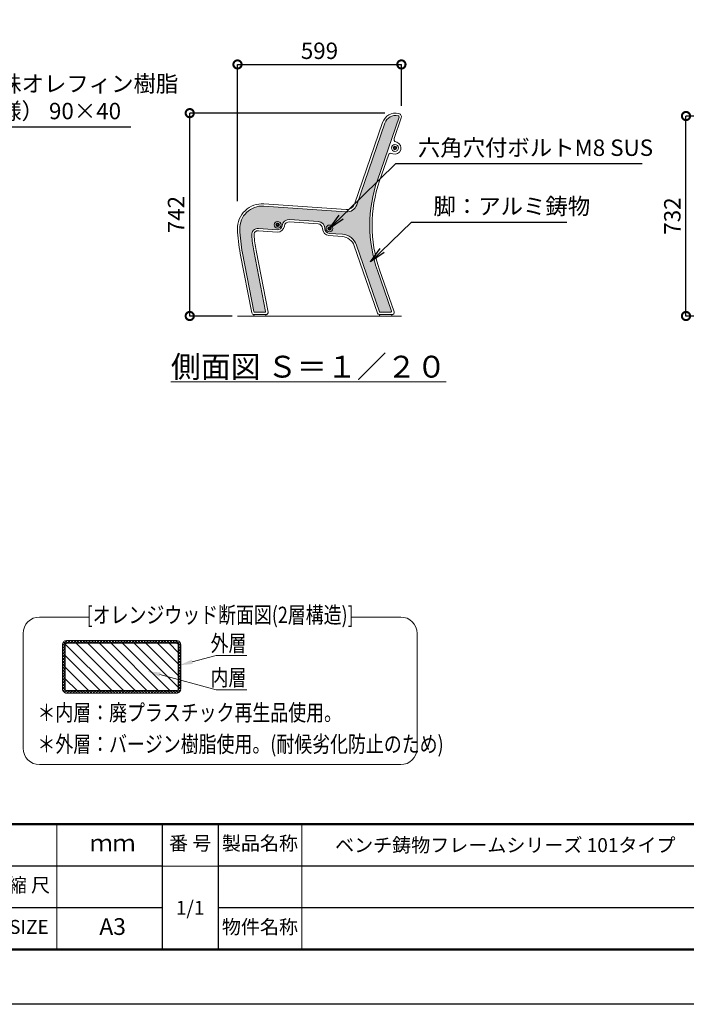
# Model space of a CAD drawing. Extents: x 7797 to 16197, y -370 to 5570.
# Drawn here: x 11272 to 13709, y -370 to 3232 of the extents above; entities that cross this region are included whole.
import ezdxf
from ezdxf.enums import TextEntityAlignment as Align

# ---------------------------------------------------------------- set-up
doc = ezdxf.new("R2010")
doc.units = 0
doc.header["$MEASUREMENT"] = 0
doc.header["$PDMODE"] = 1
doc.layers.get('DefPoints').update_dxf_attribs({"linetype": 'CONTINUOUS'})
for name, color, linetype, lineweight in [('0.3外形線', 7, 'CONTINUOUS', 30), ('FRAM3', 1, 'CONTINUOUS', 50), ('ハッチング', 8, 'CONTINUOUS', 5), ('ボルト・ナット', 8, 'CONTINUOUS', 9), ('外形線', 7, 'CONTINUOUS', 18), ('寸法線', 3, 'CONTINUOUS', 18), ('座板', 22, 'CONTINUOUS', 18), ('文字', 4, 'CONTINUOUS', 18), ('文字引出', 4, 'CONTINUOUS', 18), ('細線', 8, 'CONTINUOUS', 5), ('鋳物', 40, 'CONTINUOUS', 18)]:
    doc.layers.add(name, color=color, linetype=linetype, lineweight=lineweight)
doc.styles.add('EXT08', font='ROMANS', dxfattribs={"width": 0.8, "bigfont": 'EXTFONT'})
doc.styles.get("Standard").update_dxf_attribs({"font": 'TXT.SHX', "bigfont": 'bigfont.shx'})
doc.dimstyles.new('20ベース', dxfattribs={"dimscale": 20, "dimtxt": 3, "dimasz": 3, "dimexe": 0, "dimexo": 1, "dimgap": 1, "dimtad": 3, "dimdec": 0, "dimdsep": 46, "dimtxsty": 'Standard', "dimblk": 'DOTSMALL', "dimcen": 0, "dimclrd": 256, "dimclre": 256, "dimclrt": 7, "dimadec": 0, "dimazin": 0, "dimtfac": 1, "dimtdec": 0, "dimtix": 1, "dimtmove": 2, "dimatfit": 3, "dimldrblk": 'DOTSMALL', "dimfxl": 1, "dimtolj": 1, "dimarcsym": 0})

# ---------------------------------------------------------------- blocks, each defined once
blk = doc.blocks.new('_DotSmall')
at = {"layer": 'FRAM3', "color": 0, "const_width": 0.5}
blk.add_lwpolyline([(-0.0625, 0, 1), (0.0625, 0, 1)], format="xyb", close=True, dxfattribs=at)
blk = doc.blocks.new('*D16')
at = {"layer": 'DefPoints', "color": 0, "transparency": 16777216}
for p in [(13708, 2879.7), (14589.7, 2879.7), (14003.6, 2148)]:
    blk.add_point(p, dxfattribs=at)
at = {"layer": '寸法線', "lineweight": -2, "transparency": 16777216}
for p, q in [((14569.7, 2879.7), (13708, 2879.7)), ((13708, 2148), (13708, 2879.7)), ((13983.6, 2148), (13708, 2148))]:
    blk.add_line(p, q, dxfattribs=at)
at = {"layer": '寸法線', "lineweight": -2, "transparency": 16777216, "xscale": 60, "yscale": 60, "zscale": 60}
for p, rotation in [((13708, 2879.7), 90), ((13708, 2148), 270)]:
    blk.add_blockref('_DotSmall', p, dxfattribs=dict(at, rotation=rotation))
at = {"layer": '寸法線', "color": 7, "transparency": 16777216, "insert": (13658, 2513.8), "char_height": 60, "attachment_point": 5, "rotation": 90}
blk.add_mtext('\\A1;732', dxfattribs=at)
blk = doc.blocks.new('*D18')
at = {"layer": 'DefPoints', "color": 0, "transparency": 16777216}
for p in [(11893.9, 2890.2), (12626.6, 2890.2), (12068.5, 2148)]:
    blk.add_point(p, dxfattribs=at)
at = {"layer": '寸法線', "lineweight": -2, "transparency": 16777216}
for p, q in [((12606.6, 2890.2), (11893.9, 2890.2)), ((11893.9, 2148), (11893.9, 2890.2)), ((12048.5, 2148), (11893.9, 2148))]:
    blk.add_line(p, q, dxfattribs=at)
at = {"layer": '寸法線', "lineweight": -2, "transparency": 16777216, "xscale": 60, "yscale": 60, "zscale": 60}
for p, rotation in [((11893.9, 2890.2), 90), ((11893.9, 2148), 270)]:
    blk.add_blockref('_DotSmall', p, dxfattribs=dict(at, rotation=rotation))
at = {"layer": '寸法線', "color": 7, "transparency": 16777216, "insert": (11843.9, 2519.1), "char_height": 60, "attachment_point": 5, "rotation": 90}
blk.add_mtext('\\A1;742', dxfattribs=at)
blk = doc.blocks.new('*D19')
at = {"layer": 'DefPoints', "color": 0, "transparency": 16777216}
for p in [(12667.7, 3068.4), (12667.7, 2896.7), (12068.5, 2548)]:
    blk.add_point(p, dxfattribs=at)
at = {"layer": '寸法線', "lineweight": -2, "transparency": 16777216}
for p, q in [((12068.5, 2568), (12068.5, 3068.4)), ((12068.5, 3068.4), (12667.7, 3068.4)), ((12667.7, 2916.7), (12667.7, 3068.4))]:
    blk.add_line(p, q, dxfattribs=at)
at = {"layer": '寸法線', "lineweight": -2, "transparency": 16777216, "xscale": 60, "yscale": 60, "zscale": 60, "rotation": 180}
blk.add_blockref('_DotSmall', (12068.5, 3068.4), dxfattribs=at)
at = {"layer": '寸法線', "lineweight": -2, "transparency": 16777216, "xscale": 60, "yscale": 60, "zscale": 60}
blk.add_blockref('_DotSmall', (12667.7, 3068.4), dxfattribs=at)
at = {"layer": '寸法線', "color": 7, "transparency": 16777216, "insert": (12368.1, 3118.4), "char_height": 60, "attachment_point": 5}
blk.add_mtext('\\A1;599', dxfattribs=at)
blk = doc.blocks.new('快工房表題欄2')
at = {"layer": '0.3外形線'}
for p, q in [((-206.1, 22.5), (-206.1, 0)), ((-196.1, 22.5), (-196.1, 0)), ((-206.1, 15), (-377.5, 15)), ((-48.15, 15), (-196.1, 15)), ((-206.1, 7.5), (-377.5, 7.5)), ((-48.15, 7.5), (-196.1, 7.5))]:
    blk.add_line(p, q, dxfattribs=at)
at = {"layer": 'FRAM3'}
for p, q in [((0, 22.5), (-377.5, 22.5)), ((0, 0), (-377.5, 0))]:
    blk.add_line(p, q, dxfattribs=at)
at = {"layer": '細線'}
for p, q in [((-225, 22.5), (-225, 0)), ((-181.1, 22.5), (-181.1, 0)), ((-196.1, 15), (-206.1, 15))]:
    blk.add_line(p, q, dxfattribs=at)
at = {"layer": '文字', "attachment_point": 5}
for s, insert, char_height, width in [('ｍｍ', (-215, 18.75), 3, 20), ('番 号', (-201.1, 18.75), 2.5, 10), ('製品名称', (-188.6, 18.75), 2.5, 15), ('縮 尺', (-230, 11.25), 2.5, 10), ('SIZE', (-230, 3.75), 2.5, 10), ('A3', (-215, 3.75), 3, 20), ('物件名称', (-188.6, 3.75), 2.5, 15)]:
    blk.add_mtext(s, dxfattribs=dict(at, insert=insert, char_height=char_height, width=width))
at = {"layer": '文字'}
for tag, p in [('設計', (-240, 18.75)), ('製品名称', (-144.63, 18.75)), ('図面番号', (-70.65, 18.75)), ('改定事項１', (-338.28, 11.25)), ('改定年月日１', (-278.28, 11.25)), ('製図', (-240, 11.25)), ('縮尺', (-215, 11.25)), ('型番', (-144.63, 11.25)), ('管理番号', (-70.65, 11.25)), ('改定事項２', (-338.28, 3.75)), ('改定年月日２', (-278.28, 3.75)), ('検図', (-240, 3.75)), ('物件名称', (-144.63, 3.75)), ('年月日', (-70.65, 3.75))]:
    blk.add_attdef(tag, text='', height=2.5, dxfattribs=at).set_placement(p, align=Align.MIDDLE_CENTER)

msp = doc.modelspace()

# ---------------------------------------------------------------- hatches: boundary and pattern name
at = {"layer": 'ハッチング'}
h = msp.add_hatch(dxfattribs=at)
h.set_pattern_fill('AR-SAND', color=256, scale=10, style=0)
h.set_pattern_definition([(37.5, (-16646.448, 63016.645), (-0.6299336, 19.2682377), [0, -15.2, 0, -17, 0, -16.25]), (7.5, (-16646.448, 63016.645), (17.697767, 28.221461), [0, -8.2, 0, -13.7, 0, -5.25]), (327.5, (-16658.748, 63016.645), (31.1414186, 0.0565905), [0, -5, 0, -18, 0, -23.5]), (317.5, (-16658.748, 63016.645), (30.061266, 8.776756), [0, -2.5, 0, -11.8, 0, -13.5])])
h.paths.add_polyline_path([(12077, 2465.97, 0.0400294), (12086.85, 2378.52), (12128.63, 2163.93, 0.3589621), (12131.57, 2161.5), (12168.25, 2161.5, 0.4717114), (12171.19, 2165.08), (12128.08, 2386.55, -0.0281316), (12120.33, 2443.19, -0.458731), (12145.39, 2468.51), (12213.86, 2463.72, 0.3972761), (12231.38, 2478.08, -0.3972761), (12259.51, 2501.13), (12363.4, 2493.86, -0.3972761), (12388.05, 2467.12, 0.3972761), (12403.4, 2450.47), (12451.93, 2447.07, -0.3009658), (12503.16, 2407.76), (12587.26, 2163.53, 0.3201025), (12590.1, 2161.5), (12628.17, 2161.5, 0.5150338), (12631.01, 2165.48), (12579.75, 2314.34, -0.1673426), (12579.75, 2645.44), (12658.95, 2875.43, 0.4454464), (12656.06, 2880.63, 0.3836521), (12606.93, 2853.37), (12504.1, 2554.73, -0.3394543), (12465.01, 2528.86), (12164.14, 2549.9, 0.4444237)])
h.paths.add_polyline_path([(12213.38, 2484.58), (12216.84, 2484.58), (12218.58, 2481.58), (12216.84, 2478.58), (12213.38, 2478.58), (12211.65, 2481.58)], flags=16)
h.paths.add_polyline_path([(12417.15, 2468.32, -1), (12392.15, 2468.32, -1)], flags=16)
h.paths.add_polyline_path([(12401.19, 2468.32), (12402.92, 2471.32), (12406.38, 2471.32), (12408.11, 2468.32), (12406.38, 2465.32), (12402.92, 2465.32)], flags=0)
at = {"layer": 'ハッチング', "linetype": 'Continuous'}
h = msp.add_hatch(dxfattribs=at)
h.set_pattern_fill('ANSI37', color=256, scale=60, style=0)
h.set_pattern_definition([(45, (-23150.709, 10073.001), (-5.3033009, 5.3033009), []), (135, (-23150.709, 10073.001), (-5.3033009, -5.3033009), [])])
h.paths.add_polyline_path([(11443.38, 960.22, 0.4142136), (11428.98, 945.82), (11428.98, 782.62, 0.4142136), (11443.38, 768.22), (11846.58, 768.22, 0.4142136), (11860.98, 782.62), (11860.98, 815.6), (11851.38, 818.17), (11851.38, 782.62, -0.4142136), (11846.58, 777.82), (11443.38, 777.82, -0.4142136), (11438.58, 782.62), (11438.58, 945.82, -0.4142136), (11443.38, 950.62), (11846.58, 950.62, -0.4142136), (11851.38, 945.82), (11851.38, 818.17), (11860.98, 815.6), (11860.98, 945.82, 0.4142136), (11846.58, 960.22)])
h = msp.add_hatch(dxfattribs=at)
h.set_pattern_fill('ANSI31', color=256, scale=240, angle=90, style=0)
h.set_pattern_definition([(135, (-23088.86, 10019.992), (-21.213203, -21.213203), [])])
h.paths.add_polyline_path([(11443.38, 950.62, 0.4142136), (11438.58, 945.82), (11438.58, 782.62, 0.4142136), (11443.38, 777.82), (11846.58, 777.82, 0.4142136), (11851.38, 782.62), (11851.38, 945.82, 0.4142136), (11846.58, 950.62)])

# ---------------------------------------------------------------- linework, layer by layer
at = {"layer": 'DefPoints'}
msp.add_lwpolyline([(7797.42, 5569.76), (16197.42, 5569.76), (16197.42, -370.24), (7797.42, -370.24)], close=True, dxfattribs=at)
at = {"layer": 'FRAM3'}
msp.add_lwpolyline([(8297.42, 5369.76), (15997.42, 5369.76), (15997.42, -170.24), (8297.42, -170.24)], close=True, dxfattribs=at)
at = {"layer": 'ボルト・ナット', "flags": 128}
for points in [[(12645.78, 2759.74), (12642.31, 2759.74), (12640.58, 2762.74), (12642.31, 2765.74), (12645.78, 2765.74), (12647.51, 2762.74)], [(12216.84, 2478.58), (12213.38, 2478.58), (12211.65, 2481.58), (12213.38, 2484.58), (12216.84, 2484.58), (12218.58, 2481.58)], [(12406.38, 2465.32), (12402.92, 2465.32), (12401.19, 2468.32), (12402.92, 2471.32), (12406.38, 2471.32), (12408.11, 2468.32)]]:
    msp.add_lwpolyline(points, close=True, dxfattribs=at)
at = {"layer": 'ボルト・ナット'}
for centre, radius in [((12644.05, 2762.74), 6.5), ((12644.05, 2762.74), 5.63), ((12215.11, 2481.58), 6.5), ((12215.11, 2481.58), 5.63), ((12404.65, 2468.32), 6.5), ((12404.65, 2468.32), 5.63)]:
    msp.add_circle(centre, radius, dxfattribs=at)
at = {"layer": '外形線'}
msp.add_line((12068.46, 2148), (12667.66, 2148), dxfattribs=at)
at = {"layer": '座板'}
msp.add_lwpolyline([(11846.58, 768.22), (11443.38, 768.22, -0.4142136), (11428.98, 782.62), (11428.98, 945.82, -0.4142136), (11443.38, 960.22), (11846.58, 960.22, -0.4142136), (11860.98, 945.82), (11860.98, 782.62, -0.4142136), (11846.58, 768.22)], format="xyb", dxfattribs=at)
msp.add_lwpolyline([(11846.58, 777.82), (11443.38, 777.82, -0.4142136), (11438.58, 782.62), (11438.58, 945.82, -0.4142136), (11443.38, 950.62), (11846.58, 950.62, -0.4142136), (11851.38, 945.82), (11851.38, 782.62, -0.4142136)], format="xyb", close=True, dxfattribs=at)
at = {"layer": '文字'}
for p, q in [((11344.97, 1046.68), (11524.97, 1046.68)), ((12484.97, 1046.68), (12664.97, 1046.68)), ((11284.97, 986.68), (11284.97, 566.68)), ((12724.97, 986.68), (12724.97, 566.68)), ((11902.61, 882.63), (11990.74, 906.24)), ((12103.12, 906.24), (11990.74, 906.24)), ((11785.08, 835.93), (11990.74, 780.83)), ((12103.12, 780.83), (11990.74, 780.83)), ((11344.97, 506.68), (12664.97, 506.68))]:
    msp.add_line(p, q, dxfattribs=at)
for centre, start, end in [((11344.97, 986.68), 90, 180), ((12664.97, 986.68), 0, 90), ((11344.97, 566.68), 180, 270), ((12664.97, 566.68), 270, 0)]:
    msp.add_arc(centre, 60, start, end, dxfattribs=at)
for points in [[(11900.54, 890.35), (11904.68, 874.9), (11856.24, 870.2)], [(11787.15, 843.66), (11783.01, 828.2), (11738.72, 848.36)]]:
    msp.add_solid(points, dxfattribs=at)
at = {"layer": '鋳物'}
for p, q in [((12496.06, 2557.5), (12598.89, 2856.14)), ((12504.1, 2554.73), (12606.93, 2853.37)), ((12579.75, 2645.44), (12658.95, 2875.43)), ((12641.16, 2797.68), (12666.98, 2872.66)), ((12651.24, 2783.63), (12647.36, 2784.97)), ((12636.85, 2741.84), (12632.97, 2743.18)), ((12587.79, 2642.67), (12620.26, 2736.98)), ((12164.73, 2558.38), (12465.61, 2537.34)), ((12164.14, 2549.9), (12465.01, 2528.86)), ((12258.92, 2492.65), (12362.81, 2485.38)), ((12259.51, 2501.13), (12363.4, 2493.86)), ((12213.27, 2455.24), (12144.8, 2460.03)), ((12213.86, 2463.72), (12145.39, 2468.51)), ((12403.4, 2450.47), (12451.93, 2447.07)), ((12402.81, 2441.99), (12451.34, 2438.59)), ((12086.85, 2378.52), (12128.63, 2163.93)), ((12128.08, 2386.55), (12171.19, 2165.08)), ((12136.42, 2388.17), (12180.35, 2162.53)), ((12495.13, 2405), (12580.04, 2158.4)), ((12503.16, 2407.76), (12587.26, 2163.53)), ((12078.51, 2376.9), (12120.83, 2159.47)), ((12579.75, 2314.34), (12631.01, 2165.48)), ((12587.79, 2317.1), (12640.64, 2163.61)), ((12168.25, 2161.5), (12131.57, 2161.5)), ((12628.17, 2161.5), (12590.1, 2161.5)), ((12128.69, 2150), (12128.69, 2153)), ((12172.49, 2153), (12128.69, 2153)), ((12128.69, 2150), (12130.69, 2148)), ((12130.69, 2148), (12170.49, 2148)), ((12170.49, 2148), (12172.49, 2150)), ((12172.49, 2153), (12172.49, 2150)), ((12587.6, 2153), (12633.08, 2153)), ((12587.6, 2150), (12587.6, 2153)), ((12587.6, 2150), (12589.6, 2148)), ((12589.6, 2148), (12631.08, 2148)), ((12631.08, 2148), (12633.08, 2150)), ((12633.08, 2153), (12633.08, 2150))]:
    msp.add_line(p, q, dxfattribs=at)
for centre in [(12644.05, 2762.74), (12215.11, 2481.58), (12404.65, 2468.32)]:
    msp.add_circle(centre, 12.5, dxfattribs=at)
for centre, radius, start, end in [((12646.64, 2839.7), 50.5, 77.04233, 161), ((12655.16, 2876.73), 12.5, 341, 77.04233), ((12646.64, 2839.7), 42, 77.04233, 161), ((12655.16, 2876.73), 4, 341, 77.04233), ((12644.05, 2762.74), 22.1, 251, 71), ((12650.62, 2794.42), 10, 161, 251), ((12629.72, 2733.72), 10, 71, 161), ((13060.55, 2479.89), 508.5, 161, 199), ((13060.55, 2479.89), 500, 161, 199), ((12158.46, 2468.6), 90, 86, 181.84599), ((12158.46, 2468.6), 81.5, 86, 181.84599), ((12467.7, 2567.27), 38.5, 266, 341), ((12467.7, 2567.27), 30, 266, 341), ((12257.66, 2474.69), 26.5, 86, 172.66697), ((12257.66, 2474.69), 18, 86, 172.66697), ((12361.55, 2467.43), 26.5, 359.33303, 86), ((12627.21, 2483.71), 559, 181.84599, 191.01515), ((12627.21, 2483.71), 550.5, 181.84599, 191.01515), ((12143.75, 2445.07), 23.5, 86, 184.56956), ((12143.75, 2445.07), 15, 86, 184.56956), ((12215.01, 2480.18), 25, 266, 352.66697), ((12215.01, 2480.18), 16.5, 266, 352.66697), ((12361.55, 2467.43), 18, 359.33303, 86), ((12404.55, 2466.93), 25, 179.33303, 266), ((12404.55, 2466.93), 16.5, 179.33303, 266), ((12627.21, 2483.71), 508.5, 184.56956, 191.01515), ((12627.21, 2483.71), 500, 184.56956, 191.01515), ((12447.85, 2388.72), 50, 19, 86), ((12447.85, 2388.72), 58.5, 19, 86), ((12131.57, 2164.5), 3, 191.01515, 270), ((12168.25, 2164.5), 3, 270, 11.01515), ((12172.49, 2161), 8, 270, 11.01515), ((12590.1, 2164.5), 3, 199, 270), ((12628.17, 2164.5), 3, 270, 19), ((12633.08, 2161), 8, 270, 19), ((12128.69, 2161), 8, 191.01515, 270), ((12587.6, 2161), 8, 199, 270)]:
    msp.add_arc(centre, radius, start, end, dxfattribs=at)

# ---------------------------------------------------------------- block references
at = {"layer": '0.3外形線'}
ref = msp.add_blockref('快工房表題欄2', (15997.42, -170.24), dxfattribs=dict(at, xscale=20.39735099337739, yscale=20.39735099337739, zscale=20.39735099337739))
ref.add_attrib('番号', '1/1', dxfattribs={"layer": '文字', "height": 50.993}).set_placement((11895.43, -17.26), align=Align.MIDDLE_CENTER)
ref.add_attrib('製品名称', 'ベンチ鋳物フレームシリーズ 101タイプ', dxfattribs={"layer": '文字', "height": 50.9934}).set_placement((13047.42, 212.21), align=Align.MIDDLE_CENTER)

# ---------------------------------------------------------------- texts
at = {"layer": '文字', "style": 'EXT08', "width": 0.8}
msp.add_text('[オレンジウッド断面図(2層構造)]', height=60, dxfattribs=at).set_placement((12004.97, 1046.68), align=Align.MIDDLE)
for s, p in [('外層', (12100.96, 950.66)), ('内層', (12100.96, 825.24))]:
    msp.add_text(s, height=60, dxfattribs=at).set_placement(p, align=Align.MIDDLE_RIGHT)
for s, p in [('＊内層：廃プラスチック再生品使用。', (11337.08, 667.01)), ('＊外層：バージン樹脂使用。(耐候劣化防止のため)', (11337.08, 551.81))]:
    msp.add_text(s, height=60, dxfattribs=at).set_placement(p)
at = {"layer": '文字', "linetype": 'Continuous', "insert": (12328.52, 1962.64), "char_height": 80, "attachment_point": 5}
msp.add_mtext('{\\L側面図 Ｓ＝１／２０}', dxfattribs=at)
at = {"layer": '文字引出', "color": 7, "linetype": 'Continuous', "char_height": 60, "attachment_point": 4}
for s, insert in [('座板：木粉入り特殊オレフィン樹脂\\P（廃プラ再生品仕様） 90×40', (10542.39, 2940.14)), ('六角穴付ボルトM8 SUS', (12727.71, 2756.01)), ('脚：アルミ鋳物', (12784.81, 2541.83))]:
    msp.add_mtext(s, dxfattribs=dict(at, insert=insert))

# ---------------------------------------------------------------- dimensions: what is measured, and where the dimension line sits
at = {"layer": '寸法線'}
dim = msp.add_linear_dim(base=(12667.66, 3068.37), p1=(12068.5, 2548), p2=(12667.66, 2896.73), dimstyle='20ベース', dxfattribs=at)
dim.commit()
dim.dimension.update_dxf_attribs({"geometry": '*D19', "text_midpoint": (12368.08, 3118.37)})
for base, p1, p2, picture, middle in [((11893.93, 2890.2), (12068.46, 2148), (12626.64, 2890.2), '*D18', (11843.93, 2519.1)), ((13708, 2879.7), (14003.56, 2148), (14589.69, 2879.7), '*D16', (13658, 2513.85))]:
    dim = msp.add_linear_dim(base=base, p1=p1, p2=p2, angle=90, dimstyle='20ベース', dxfattribs=at)
    dim.commit()
    dim.dimension.update_dxf_attribs({"geometry": picture, "text_midpoint": middle})

# ---------------------------------------------------------------- leaders
at = {"layer": '文字引出', "linetype": 'Continuous', "annotation_type": 0, "has_hookline": 1, "hookline_direction": 0}
for points, text_width in [([(10143.03, 2526.12), (10462.39, 2840.14), (10522.39, 2840.14)], 1136), ([(12404.67, 2467.97), (12647.71, 2706.01), (12707.71, 2706.01)], 820), ([(12554.15, 2346.16), (12704.81, 2491.83), (12764.81, 2491.83)], 488)]:
    msp.add_leader(points, dimstyle='20ベース', override={"dimldrblk": 'OPEN'}, dxfattribs=dict(at, text_width=text_width))

doc.saveas('drawing.dxf')
